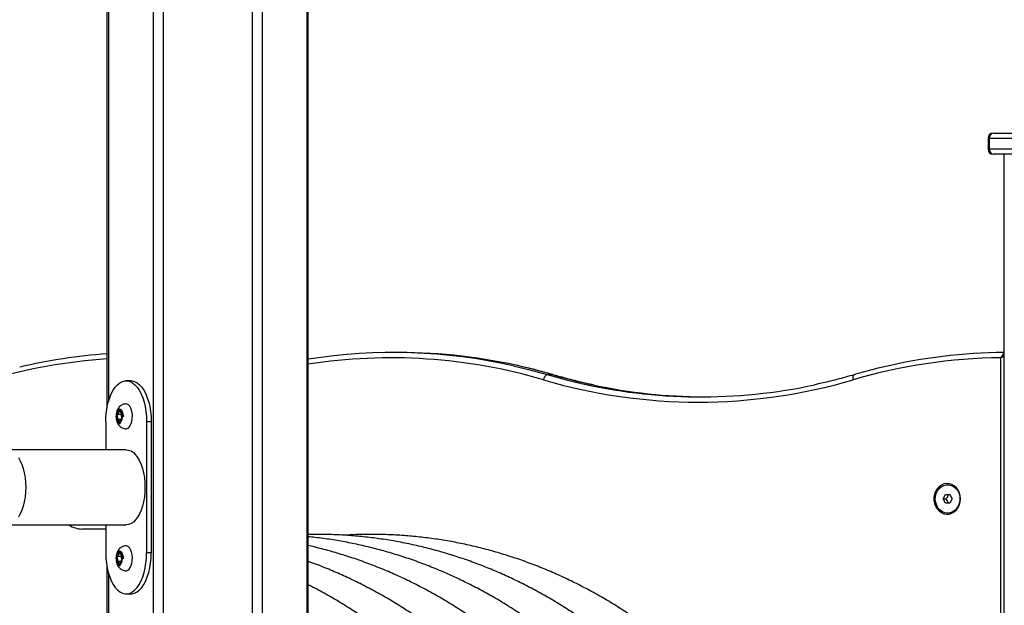
# Model space of a CAD drawing. Units: millimetres. Extents: x 1142.8 to 1159.1, y 969.7 to 986.8.
# Drawn here: x 1146.4 to 1146.9, y 983.2 to 983.5 of the extents above; entities that cross this region are included whole.
import ezdxf

# ---------------------------------------------------------------- set-up
doc = ezdxf.new("R2010")
doc.units = ezdxf.units.MM
doc.header["$LTSCALE"] = 100

# ---------------------------------------------------------------- blocks, each defined once
blk = doc.blocks.new('OPSI B S290A')
at = {"color": 8, "linetype": 'Continuous', "lineweight": 25}
for p, q in [((1146.427651396705, 984.3283918788939), (1146.427651396705, 982.7181914694911)), ((1146.433280561831, 984.3283918788939), (1146.433280561831, 982.715254806516)), ((1146.48351003525, 984.3283918788939), (1146.48351003525, 982.645852623361)), ((1146.489139200374, 984.3283918788939), (1146.489139200374, 982.6399942229009)), ((1146.514253937085, 984.3283918788939), (1146.514253937085, 982.6211885555249)), ((1146.402536659996, 984.2701761239177), (1146.402536659996, 983.3158918788995)), ((1146.898943393257, 983.4640918788946), (1146.898273520275, 983.4640918788946)), ((1146.898273520275, 983.4580918788943), (1146.898943393257, 983.4580918788943)), ((1146.652841406061, 983.3308925737601), (1146.653045327099, 983.3308638733288)), ((1146.402536659996, 983.2188918788888), (1146.402536659996, 982.7203918788937))]:
    blk.add_line(p, q, dxfattribs=at)
at = {"color": 7, "linetype": 'Continuous', "lineweight": 25}
for p, q in [((1146.515124771959, 982.6207396033487), (1146.515124771959, 984.3283918788939)), ((1146.40166582512, 984.2702826102195), (1146.40166582512, 983.3121270838137)), ((1146.898273520275, 983.4640918788946), (1146.898273520275, 983.4580918788943)), ((1146.92925428239, 983.4640918788946), (1146.898943393257, 983.4640918788946)), ((1146.898943393257, 983.4640918788946), (1146.898943393257, 983.4580918788943)), ((1146.901273520276, 983.4670918788943), (1146.901541469468, 983.4670918788943)), ((1146.901541469468, 983.4670918788943), (1146.931852358601, 983.4670918788943)), ((1146.898943393257, 983.4580918788943), (1146.92925428239, 983.4580918788943)), ((1146.901541469468, 983.4550918788946), (1146.901273520276, 983.4550918788946)), ((1146.931852358601, 983.4550918788946), (1146.901541469468, 983.4550918788946)), ((1146.907165825121, 983.4550918788946), (1146.907165825121, 982.0983918788943)), ((1146.566241235192, 983.3433918788942), (1146.563241235192, 983.3433918788942)), ((1146.905553320494, 982.6213918788944), (1146.905553320494, 983.3403834989122)), ((1146.649841406061, 983.3308925737601), (1146.652841406061, 983.3308925737601)), ((1146.415094028349, 983.3273918788946), (1146.412495952138, 983.3273918788946)), ((1146.408495750364, 983.3102535923936), (1146.407351437068, 983.3084941829284)), ((1146.407351437068, 983.3084941829284), (1146.407541127066, 983.3056324694298)), ((1146.409603103119, 983.3084941829284), (1146.407351437068, 983.3084941829284)), ((1146.409829753657, 983.3091512883584), (1146.408495750364, 983.3102535923936)), ((1146.409848318903, 983.308871208149), (1146.409603103119, 983.3084941829284)), ((1146.409603103119, 983.3084941829284), (1146.40977422787, 983.3059125496393)), ((1146.410019443654, 983.3062895748599), (1146.409829753657, 983.3091512883584)), ((1146.400995952137, 983.3043918788944), (1146.400995952137, 983.2885918788943)), ((1146.407541127066, 983.3056324694298), (1146.408875130359, 983.3045301653947)), ((1146.409592064756, 983.3056324694298), (1146.407541127066, 983.3056324694298)), ((1146.408875130359, 983.3045301653947), (1146.410019443654, 983.3062895748599)), ((1146.423995952138, 983.3043918788944), (1146.423995952138, 983.2303918788939)), ((1146.426594028349, 983.3043918788944), (1146.423995952138, 983.3043918788944)), ((1146.426594028349, 983.3043918788944), (1146.426594028349, 983.2303918788939)), ((1146.412495952138, 983.2885918788943), (1146.345270200554, 983.2885918788943)), ((1146.875567431362, 983.2688918788945), (1146.875470984753, 983.2688918788945)), ((1146.872970985918, 983.2608918788937), (1146.874220985335, 983.2633918777283)), ((1146.874220985335, 983.2633918777283), (1146.87672098417, 983.2633918777283)), ((1146.87672098417, 983.2633918777283), (1146.877970983587, 983.2608918788937)), ((1146.874220985335, 983.2583918800601), (1146.872970985918, 983.2608918788937)), ((1146.872970985918, 983.2608918788937), (1146.874720985918, 983.2608918788937)), ((1146.87672098417, 983.2583918800601), (1146.874220985335, 983.2583918800601)), ((1146.877970983587, 983.2608918788937), (1146.87672098417, 983.2583918800601)), ((1146.875470984753, 983.2528918788939), (1146.875567431362, 983.2528918788939)), ((1146.345270200554, 983.246191878894), (1146.412495952138, 983.246191878894)), ((1146.400995952137, 983.2438918788939), (1146.387742431361, 983.2438918788939)), ((1146.400995952137, 983.246191878894), (1146.400995952137, 983.2303918788939)), ((1146.408495750364, 983.2302535923936), (1146.407351437068, 983.2284941829284)), ((1146.409829753657, 983.2291512883585), (1146.408495750364, 983.2302535923936)), ((1146.426594028349, 983.2303918788939), (1146.423995952138, 983.2303918788939)), ((1146.407351437068, 983.2284941829284), (1146.407541127066, 983.2256324694299)), ((1146.409603103119, 983.2284941829284), (1146.407351437068, 983.2284941829284)), ((1146.407541127066, 983.2256324694299), (1146.408875130359, 983.2245301653948)), ((1146.409592064756, 983.2256324694299), (1146.407541127066, 983.2256324694299)), ((1146.408875130359, 983.2245301653948), (1146.410019443654, 983.226289574859)), ((1146.409848318903, 983.228871208149), (1146.409603103119, 983.2284941829284)), ((1146.409603103119, 983.2284941829284), (1146.40977422787, 983.2259125496394)), ((1146.410019443654, 983.226289574859), (1146.409829753657, 983.2291512883585)), ((1146.40166582512, 983.2226566739746), (1146.40166582512, 982.7203465647126)), ((1146.412495952138, 983.2073918788938), (1146.415094028349, 983.2073918788938))]:
    blk.add_line(p, q, dxfattribs=at)
at = {"color": 8, "linetype": 'Continuous', "lineweight": 25, "flags": 128}
for points in [[(1146.630662173642, 983.3358626900445), (1146.639200361094, 983.3338105198982), (1146.649841406061, 983.3308925737601)], [(1146.652841406061, 983.3308925737601), (1146.642200361093, 983.3338105198982), (1146.636554070716, 983.3351961499602)], [(1146.649841406061, 983.3308925737601), (1146.660482749414, 983.3279745514365), (1146.666631825849, 983.3264709516088)], [(1146.822842295651, 983.3308651841389), (1146.822766139992, 983.3308380931176), (1146.822521144055, 983.3306726290039), (1146.822320914058, 983.3304039298646), (1146.822173144732, 983.3300423216551), (1146.822083514768, 983.329601700777), (1146.822055468596, 983.3290990000442), (1146.822090084013, 983.3285535379628), (1146.822186030768, 983.3279862763347)], [(1146.351723071703, 983.2842109697085), (1146.352765532434, 983.2823825426549), (1146.353679745962, 983.2802976211888), (1146.354450069835, 983.2779918788938), (1146.355063323599, 983.2755047676601), (1146.355509014313, 983.2728788426502), (1146.355779516085, 983.2701590341694), (1146.355870200554, 983.2673918788942), (1146.355779516085, 983.2646247236189), (1146.355509014313, 983.2619049151381), (1146.355063323599, 983.2592789901282), (1146.354450069835, 983.2567918788945), (1146.353679745962, 983.2544861365996), (1146.352765532434, 983.2524012151334), (1146.351723071703, 983.2505727880798)]]:
    blk.add_lwpolyline(points, dxfattribs=at)
at = {"color": 7, "linetype": 'Continuous', "lineweight": 25, "flags": 128}
for points in [[(1146.400995952137, 983.3043918788944), (1146.401086633074, 983.3072745432664), (1146.401357245784, 983.3101117462993), (1146.401803522551, 983.3128587436058), (1146.402418425318, 983.3154722133986), (1146.403192256703, 983.317910939697), (1146.404112812923, 983.3201364623301), (1146.405165576256, 983.3221136834782), (1146.406333943996, 983.3238114211808), (1146.407599490285, 983.325202901101), (1146.408942256703, 983.3262661787685), (1146.41034106702, 983.3269844856613), (1146.411773861164, 983.3273464936483), (1146.413218043113, 983.3273464936483), (1146.414650837256, 983.3269844856613), (1146.416049647572, 983.3262661787685), (1146.41739241399, 983.325202901101), (1146.418657960281, 983.3238114211808), (1146.41982632802, 983.3221136834782), (1146.420879091353, 983.3201364623301), (1146.421799647573, 983.317910939697), (1146.422573478958, 983.3154722133986), (1146.423188381727, 983.3128587436058), (1146.423634658491, 983.3101117462993), (1146.423905271204, 983.3072745432664), (1146.423995952138, 983.3043918788944)], [(1146.415094028349, 983.3273918788946), (1146.415816119325, 983.3273464936483), (1146.417248913467, 983.3269844856613), (1146.418647723785, 983.3262661787685), (1146.419990490202, 983.325202901101), (1146.421256036492, 983.3238114211808), (1146.422424404231, 983.3221136834782), (1146.423477167566, 983.3201364623301), (1146.424397723784, 983.317910939697), (1146.425171555169, 983.3154722133986), (1146.425786457938, 983.3128587436058), (1146.426232734702, 983.3101117462993), (1146.426503347415, 983.3072745432664), (1146.426594028349, 983.3043918788944)], [(1146.412497407351, 983.3003918794993), (1146.412695352996, 983.3004032483277), (1146.4134679119, 983.3006672096171), (1146.414191732683, 983.3012683739043), (1146.414830519951, 983.3021765963013), (1146.415352242237, 983.3033463347438), (1146.415730738212, 983.304718933663), (1146.415947028507, 983.3062255652176), (1146.415990267422, 983.3077906806102), (1146.415858286777, 983.3093357984189), (1146.415557704633, 983.3107834399862), (1146.415103593434, 983.3120610145179), (1146.414518724214, 983.3131044590928), (1146.413832424754, 983.3138614510435), (1146.413079108976, 983.3142940316311), (1146.412495376191, 983.3143918787991)], [(1146.407903355306, 983.3042608452206), (1146.408436240274, 983.3039275467418), (1146.408994491845, 983.3039468899651), (1146.409521284411, 983.3043169059029), (1146.409962994643, 983.304999929851), (1146.41027465992, 983.3059264353542), (1146.410424555175, 983.3070021114572), (1146.410397422253, 983.3081174628132), (1146.410196023069, 983.309158955446), (1146.409840858474, 983.3100205736155), (1146.409368081424, 983.3106146113869), (1146.408825816896, 983.3108806003956), (1146.408269263142, 983.3107914650591), (1146.407755072949, 983.3103562786509)], [(1146.412495952138, 983.2885918788943), (1146.413879529775, 983.2884105099556), (1146.415239434016, 983.2878695064119), (1146.41655239652, 983.2869781249838), (1146.417795952138, 983.2857516174545), (1146.418948823286, 983.2842109697085), (1146.419991284019, 983.2823825426549), (1146.420905497545, 983.2802976211888), (1146.421675821419, 983.2779918788938), (1146.422289075183, 983.2755047676601), (1146.422734765896, 983.2728788426502), (1146.423005267668, 983.2701590341694), (1146.423095952137, 983.2673918788942), (1146.423005267668, 983.2646247236189), (1146.422734765896, 983.2619049151381), (1146.422289075183, 983.2592789901282), (1146.421675821419, 983.2567918788945), (1146.420905497545, 983.2544861365996), (1146.419991284019, 983.2524012151334), (1146.418948823286, 983.2505727880798), (1146.417795952138, 983.2490321403338), (1146.41655239652, 983.2478056328046), (1146.415239434016, 983.2469142513764), (1146.413879529775, 983.2463732478327), (1146.412495952138, 983.246191878894)], [(1146.882733551105, 983.2608918788937), (1146.882580207444, 983.2626331110932), (1146.882126454368, 983.2643030570407), (1146.881390868581, 983.2658333489544), (1146.880403565052, 983.2671613365037), (1146.879204964103, 983.2682326517215), (1146.877844136598, 983.269003434837), (1146.876376794975, 983.2694421298993), (1146.874863012374, 983.2695307766808), (1146.873364763229, 983.269265745972), (1146.871943386039, 983.2686578881612), (1146.870657072152, 983.2677320890189), (1146.869558483409, 983.2665262508699), (1146.868692596163, 983.2650897408703), (1146.868094859941, 983.2634813699078), (1146.867789746131, 983.2617669848796), (1146.867789746131, 983.2600167729088), (1146.868094859941, 983.2583023878806), (1146.868692596163, 983.2566940169181), (1146.869558483409, 983.2552575069185), (1146.870657072152, 983.2540516687695), (1146.871943386039, 983.2531258696272), (1146.873364763229, 983.2525180118164), (1146.874863012374, 983.2522529811067), (1146.876376794975, 983.2523416278891), (1146.877844136598, 983.2527803229514), (1146.879204964103, 983.2535511060669), (1146.880403565052, 983.2546224212847), (1146.881390868581, 983.255950408834), (1146.882126454368, 983.2574807007477), (1146.882580207444, 983.2591506466952), (1146.882733551105, 983.2608918788937)], [(1146.875470984753, 983.2528918788939), (1146.873981625855, 983.2530789144485), (1146.872561907723, 983.2536312755365), (1146.8712782148, 983.2545231343684), (1146.87019057114, 983.2557127886157), (1146.869349833752, 983.2571446113689), (1146.868795314582, 983.2587516521862), (1146.868552942329, 983.2604587676251), (1146.868634050052, 983.2621861348662), (1146.869034845242, 983.263852984137), (1146.869736587161, 983.2653813754168), (1146.87070646314, 983.2666998428294), (1146.871899122854, 983.2677467363037), (1146.87325879886, 983.2684731042636), (1146.874721914221, 983.268844982551), (1146.876220055285, 983.268844982551), (1146.877683170645, 983.2684731042636), (1146.879042846651, 983.2677467363037), (1146.880235506365, 983.2666998428294), (1146.881205382344, 983.2653813754168), (1146.881907124263, 983.263852984137), (1146.882307919454, 983.2621861348662), (1146.882389027176, 983.2604587676251), (1146.882146654923, 983.2587516521862), (1146.881592135753, 983.2571446113689), (1146.880751398365, 983.2557127886157), (1146.879663754706, 983.2545231343684), (1146.878380061782, 983.2536312755365), (1146.87696034365, 983.2530789144485), (1146.875470984753, 983.2528918788939)], [(1146.875567431362, 983.2688918788945), (1146.876316501895, 983.268844982551), (1146.877779617254, 983.2684731042636), (1146.87913929326, 983.2677467363037), (1146.880331952974, 983.2666998428294), (1146.881301828953, 983.2653813754168), (1146.882003570872, 983.263852984137), (1146.882404366062, 983.2621861348662), (1146.882485473785, 983.2604587676251), (1146.882243101532, 983.2587516521862), (1146.881688582362, 983.2571446113689), (1146.880847844974, 983.2557127886157), (1146.879760201315, 983.2545231343684), (1146.878476508391, 983.2536312755365), (1146.877056790261, 983.2530789144485), (1146.875567431362, 983.2528918788939), (1146.875567431362, 983.2528918788939)], [(1146.400995952137, 983.2303918788939), (1146.401086633074, 983.2275092145219), (1146.401357245784, 983.224672011489), (1146.401803522551, 983.2219250141825), (1146.402418425318, 983.2193115443897), (1146.403192256703, 983.2168728180914), (1146.404112812923, 983.2146472954573), (1146.405165576256, 983.2126700743102), (1146.406333943996, 983.2109723366075), (1146.407599490285, 983.2095808566874), (1146.408942256703, 983.2085175790189), (1146.41034106702, 983.207799272127), (1146.411773861164, 983.20743726414), (1146.413218043113, 983.20743726414), (1146.414650837256, 983.207799272127), (1146.416049647572, 983.2085175790189), (1146.41739241399, 983.2095808566874), (1146.418657960281, 983.2109723366075), (1146.41982632802, 983.2126700743102), (1146.420879091353, 983.2146472954573), (1146.421799647573, 983.2168728180914), (1146.422573478958, 983.2193115443897), (1146.423188381727, 983.2219250141825), (1146.423634658491, 983.224672011489), (1146.423905271204, 983.2275092145219), (1146.423995952138, 983.2303918788939)], [(1146.407903355306, 983.2242608452207), (1146.408436240274, 983.2239275467418), (1146.408994491845, 983.2239468899652), (1146.409521284411, 983.2243169059029), (1146.409962994643, 983.224999929851), (1146.41027465992, 983.2259264353543), (1146.410424555175, 983.2270021114573), (1146.410397422253, 983.2281174628133), (1146.410196023069, 983.2291589554452), (1146.409840858474, 983.2300205736155), (1146.409368081424, 983.230614611387), (1146.408825816896, 983.2308806003957), (1146.408269263142, 983.2307914650582), (1146.407755072949, 983.2303562786501)], [(1146.412497407351, 983.2203918794994), (1146.412695352996, 983.2204032483278), (1146.4134679119, 983.2206672096172), (1146.414191732683, 983.2212683739044), (1146.414830519951, 983.2221765963013), (1146.415352242237, 983.2233463347438), (1146.415730738212, 983.2247189336631), (1146.415947028507, 983.2262255652176), (1146.415990267422, 983.2277906806103), (1146.415858286777, 983.229335798419), (1146.415557704633, 983.2307834399862), (1146.415103593434, 983.232061014518), (1146.414518724214, 983.2331044590928), (1146.413832424754, 983.2338614510436), (1146.413079108976, 983.2342940316312), (1146.412495376191, 983.2343918787992)], [(1146.415094028349, 983.2073918788938), (1146.415816119325, 983.20743726414), (1146.417248913467, 983.207799272127), (1146.418647723785, 983.2085175790189), (1146.419990490202, 983.2095808566874), (1146.421256036492, 983.2109723366075), (1146.422424404231, 983.2126700743102), (1146.423477167566, 983.2146472954573), (1146.424397723784, 983.2168728180914), (1146.425171555169, 983.2193115443897), (1146.425786457938, 983.2219250141825), (1146.426232734702, 983.224672011489), (1146.426503347415, 983.2275092145219), (1146.426594028349, 983.2303918788939)]]:
    blk.add_lwpolyline(points, dxfattribs=at)
at = {"color": 7, "linetype": 'Continuous', "lineweight": 25}
for centre, radius, start, end in [((1146.901273520276, 983.4640918788946), 0.003, 90, 180), ((1146.901757975818, 983.4642793788944), 0.002820821024095241, 94.40194969219215, 183.8112610355995), ((1146.901273520276, 983.4580918788943), 0.003, 180, 270), ((1146.901757975818, 983.4579043788945), 0.002820821024099287, 176.1887389644006, 265.5980503078079), ((1146.423395790982, 983.0359801476443), 0.3074251961950664, 94.05326053955969, 103.3227873605017), ((1146.563255842191, 983.0377407299629), 0.3056473729691097, 77.25946740756726, 99.06022411003035), ((1146.566153243268, 983.036925012062), 0.306466879464157, 76.71955536998614, 89.9835494324621), ((1146.909751983721, 983.0368428574484), 0.3065525714103415, 90.48336814086856, 103.3337891003775), ((1146.908348658537, 983.0350781940479), 0.3053181014825429, 90.52457848836677, 106.3919153154327), ((1146.651053184212, 983.3277599535768), 0.003358826506199329, 111.1477536114351, 176.1603330890867), ((1146.734941587178, 983.6242018333687), 0.3087964526452503, 253.5896230784935, 286.4112963967439), ((1146.736434818187, 983.6242236488843), 0.3058253201980717, 256.8062511867886, 282.1167705526352), ((1146.73952141585, 983.6246602473402), 0.3062673611101661, 257.9839306653154, 269.7044460567766), ((1146.387822754978, 983.2571876284564), 0.01329599218970887, 235.7915117789705, 269.6538632383163)]:
    blk.add_arc(centre, radius, start, end, dxfattribs=at)
at = {"color": 8, "linetype": 'Continuous', "lineweight": 25}
for centre, radius, start, end in [((1146.422047142421, 983.0341007960988), 0.3063117971934436, 93.81515457542451, 106.3759390719827), ((1146.561772662526, 983.0364259726521), 0.3039579373271343, 73.57852050529888, 98.82797018252064), ((1146.740511899081, 983.6297193987939), 0.3114218789776131, 253.6492466682732, 257.9994703211148)]:
    blk.add_arc(centre, radius, start, end, dxfattribs=at)
for points, knots in [([(1146.907165825121, 983.3427418468254), (1146.907048842231, 983.3426373902566), (1146.90664364314, 983.3422755791707), (1146.906169119808, 983.3415794435004), (1146.90582436377, 983.3409597771415), (1146.905690990203, 983.3406889146581), (1146.905625694115, 983.340547865103), (1146.905591916571, 983.3404722758751), (1146.905574044316, 983.3404315001562), (1146.905564126733, 983.3404086288174), (1146.905558023198, 983.3403944689271), (1146.905554739915, 983.3403868100004), (1146.905553320494, 983.3403834989122)], [0, 0, 0, 0, 0.185030314391207, 0.6408981244121806, 0.8123561486680781, 0.8994266630976386, 0.9457388598690205, 0.970671031214313, 0.9841389247985318, 0.9914210823302853, 0.9962911836301922, 1, 1, 1, 1]), ([(1146.907165825121, 983.3411705768476), (1146.906922954186, 983.3410700532113), (1146.906521073428, 983.3409037158299), (1146.906074240105, 983.3406719023351), (1146.905823331248, 983.3405366124271), (1146.905696896256, 983.3404658531008), (1146.90563036791, 983.3404279781234), (1146.905594833011, 983.3404075468543), (1146.905575014895, 983.340396091281), (1146.905562779084, 983.3403889975007), (1146.90555617897, 983.3403851606381), (1146.905553320494, 983.3403834989122)], [0, 0, 0, 0, 0.4218612438267472, 0.6980576582581264, 0.8382110872342683, 0.9127257536666896, 0.9528310632105529, 0.9744923080475856, 0.9862037920500085, 0.9940249339586936, 1, 1, 1, 1])]:
    blk.add_open_spline(points, degree=3, knots=knots, dxfattribs=at)
at = {"color": 7, "linetype": 'Continuous', "lineweight": 25}
for points, knots in [([(1146.653046093574, 983.3308636490328), (1146.651366037486, 983.3313450534597), (1146.646508417067, 983.3327369593571), (1146.64106689549, 983.334186749049), (1146.637285095565, 983.3350282550327), (1146.636718495609, 983.3351543318377)], [0, 0, 0, 0, 0.3101114520600176, 0.8966389475145078, 1, 1, 1, 1]), ([(1146.675915866226, 983.3251009206242), (1146.67560961024, 983.3251614801939), (1146.672084072854, 983.3258586258416), (1146.665385408365, 983.3274877103522), (1146.658077581054, 983.3294026846497), (1146.653977938358, 983.3305930745664), (1146.653046093574, 983.3308636490328)], [0, 0, 0, 0, 0.03981660492958237, 0.4583581576384096, 0.8768853376208716, 1, 1, 1, 1]), ([(1146.82284178902, 983.3308650357676), (1146.821181607298, 983.3303878324496), (1146.816352164358, 983.3289996553804), (1146.808902529321, 983.3270617106), (1146.803082342389, 983.3257896541099), (1146.800471040189, 983.3252189295008)], [0, 0, 0, 0, 0.2240914602678937, 0.6518785907518543, 1, 1, 1, 1]), ([(1146.838891145142, 983.3350767980182), (1146.837749800203, 983.3348167438371), (1146.833396232301, 983.3338247882093), (1146.828053663367, 983.3323722536015), (1146.823859886066, 983.3311594584502), (1146.82284178902, 983.3308650357676)], [0, 0, 0, 0, 0.2120126924052086, 0.8087052569610433, 1, 1, 1, 1]), ([(1146.41249519773, 983.3143719626969), (1146.412427524148, 983.3143782672023), (1146.411941748564, 983.3144235223053), (1146.411060189681, 983.3142218933053), (1146.409954991092, 983.3137763122195), (1146.40901385114, 983.3131062669754), (1146.408231803098, 983.3122761570876), (1146.407598843452, 983.3112845748246), (1146.407115443182, 983.3101215610841), (1146.406805001012, 983.308790548147), (1146.406699696177, 983.3073339562789), (1146.406827012421, 983.3058181409879), (1146.407197087081, 983.3043895988176), (1146.407788849479, 983.3031494784655), (1146.408451775793, 983.3022385553795), (1146.408950664518, 983.3017897780855), (1146.409145198764, 983.3016147840463)], [0, 0, 0, 0, 0.01228521053854266, 0.08818589391040335, 0.159492058283449, 0.2282746344755333, 0.2967905121117257, 0.367616579445696, 0.4436474503194239, 0.52640521338829, 0.6125769641869112, 0.7009245953348385, 0.7945721627891377, 0.8773902275346365, 0.9521901407111558, 1, 1, 1, 1]), ([(1146.410808818096, 983.3071625739949), (1146.410799634121, 983.3076141621686), (1146.410781266168, 983.3085173385161), (1146.410471387371, 983.3097521431255), (1146.409990599768, 983.3107189897437), (1146.409372615346, 983.3113112271421), (1146.408692598254, 983.3114614547021), (1146.408025744055, 983.3111529033913), (1146.407447629232, 983.3104203184284), (1146.407023328129, 983.3093462916313), (1146.406800698611, 983.3080519592922), (1146.406804859647, 983.3066830574735), (1146.407035244254, 983.3053946319096), (1146.407466250583, 983.3043292831508), (1146.408047894714, 983.3036170473788), (1146.408693874104, 983.30331336365), (1146.409113001759, 983.3034524030172), (1146.409309694591, 983.3035176529402)], [0, 0, 0, 0, 0.0671850135362536, 0.1343700270725145, 0.2015550406087746, 0.2687400541450405, 0.3359250676812954, 0.403110081217553, 0.4702950947538055, 0.537480108290075, 0.6046651218263399, 0.6718501353626003, 0.7390351488988618, 0.8062201624350955, 0.8734051759713751, 0.9405901895076311, 1, 1, 1, 1]), ([(1146.407120171783, 983.3072451345761), (1146.407109413798, 983.3075985648411), (1146.407087902438, 983.3083052738339), (1146.407282936754, 983.3093312589763), (1146.407534819924, 983.3099959528809), (1146.40771658893, 983.3102933202254), (1146.407755072949, 983.3103562786509)], [0, 0, 0, 0, 0.2995253948345392, 0.5989223628435447, 0.9150840971857058, 0.9999999999999999, 0.9999999999999999, 0.9999999999999999, 0.9999999999999999]), ([(1146.407755072949, 983.3103562786509), (1146.407915069283, 983.3105411827246), (1146.408250030894, 983.3109282901341), (1146.40885438266, 983.3110977392516), (1146.409472609639, 983.3108897459506), (1146.410042260697, 983.3102836639164), (1146.410491093198, 983.3093406965518), (1146.410752855305, 983.3082396723148), (1146.410791889242, 983.3074883983609), (1146.410808818096, 983.3071625739949)], [0, 0, 0, 0, 0.1311355063431993, 0.274539792900393, 0.4223460003687145, 0.5703171495292544, 0.7257046985220941, 0.8810392771166236, 1, 1, 1, 1]), ([(1146.409016973133, 983.311313828809), (1146.408873314296, 983.3112650111307), (1146.408643852195, 983.3111870360672), (1146.408442660051, 983.3109671531474), (1146.408367427835, 983.3108849318496)], [0, 0, 0, 0, 0.6260678266953992, 0.9999999999999999, 0.9999999999999999, 0.9999999999999999, 0.9999999999999999]), ([(1146.407903355306, 983.3042608452206), (1146.4078174479, 983.3043820747116), (1146.407573186174, 983.3047267682159), (1146.407277104225, 983.3055274453127), (1146.407117353381, 983.30646326233), (1146.407119445164, 983.3070435579102), (1146.407120171783, 983.3072451345761)], [0, 0, 0, 0, 0.1785055907894139, 0.5075474396029708, 0.82893727153698, 1, 1, 1, 1]), ([(1146.407129741037, 983.3071151624481), (1146.407130029058, 983.3068652602333), (1146.407130682161, 983.3062985943525), (1146.40726980846, 983.3054652357314), (1146.407506347126, 983.3046702509891), (1146.407833675998, 983.3040348608092), (1146.408227924738, 983.3035949889208), (1146.408660272024, 983.3033769197809), (1146.409028988106, 983.3033820283963), (1146.409241810237, 983.303484854323), (1146.409309694591, 983.3035176529402)], [0, 0, 0, 0, 0.1071966406337274, 0.243073791607139, 0.3816449068794577, 0.5210178182033631, 0.6573331457304306, 0.7950740988695606, 0.9346343251973608, 1, 1, 1, 1]), ([(1146.409309694591, 983.3035176529402), (1146.409028167904, 983.3035427869772), (1146.408516837546, 983.303588437343), (1146.408093577946, 983.3040523514892), (1146.407903355306, 983.3042608452206)], [0, 0, 0, 0, 0.550576905772982, 1, 1, 1, 1]), ([(1146.409145198764, 983.3016147840463), (1146.409471037967, 983.3013763188073), (1146.410120680157, 983.3009008785302), (1146.411268489132, 983.300516604515), (1146.412085259526, 983.3003436776953), (1146.412492094474, 983.3003937638432), (1146.412499803409, 983.3003947129037)], [0, 0, 0, 0, 0.3324520079157273, 0.662826480403912, 0.9936110487938232, 0.9999999999999999, 0.9999999999999999, 0.9999999999999999, 0.9999999999999999]), ([(1146.874720985918, 983.2608918788937), (1146.875012445651, 983.2613556695669), (1146.875538104661, 983.2621921341561), (1146.875837565272, 983.2630220994661), (1146.875970985335, 983.2633918777283)], [0, 0, 0, 0, 0.554465399445284, 1, 1, 1, 1]), ([(1146.875970985335, 983.2583918800601), (1146.875798654395, 983.2588556707324), (1146.875487848816, 983.2596921353224), (1146.874957344116, 983.2605221006315), (1146.874720985918, 983.2608918788937)], [0, 0, 0, 0, 0.5544653994452994, 1, 1, 1, 1]), ([(1146.808611034154, 982.9108918788943), (1146.808602930631, 982.9127313343915), (1146.808579792578, 982.9179835460118), (1146.808326089311, 982.9266456302475), (1146.807763155102, 982.9368654634281), (1146.806919458719, 982.947060771312), (1146.805800624077, 982.9572216312372), (1146.804406380112, 982.9673383167228), (1146.802738361223, 982.977401119052), (1146.800798017999, 982.9874003796394), (1146.798587176334, 982.9973264918572), (1146.796107886803, 983.0071699111058), (1146.793362464065, 983.0169211627435), (1146.790353475224, 983.0265708506777), (1146.787083741703, 983.0361096658798), (1146.783556337321, 983.0455283950405), (1146.779774587194, 983.0548179293137), (1146.775742066195, 983.0639692731866), (1146.771462597273, 983.0729735534715), (1146.766940249519, 983.0818220284336), (1146.762179335978, 983.0905060970517), (1146.757184411132, 983.0990173084174), (1146.75196026806, 983.1073473712604), (1146.7465119352, 983.1154881635939), (1146.740844672671, 983.1234317424532), (1146.734963968123, 983.1311703537122), (1146.728875532066, 983.1386964419144), (1146.722585292622, 983.146002660108), (1146.716099389689, 983.1530818795927), (1146.709424168457, 983.1599271995374), (1146.702566172286, 983.1665319563672), (1146.695532134909, 983.1728897328649), (1146.688328971981, 983.1789943668664), (1146.680963771994, 983.1848399594764), (1146.67344378658, 983.1904208826909), (1146.665776420279, 983.1957317863526), (1146.657969219834, 983.2007676043286), (1146.6500298631, 983.2055235598518), (1146.641966147687, 983.2099951699574), (1146.633785979449, 983.2141782489589), (1146.625497360958, 983.2180689109746), (1146.617108380085, 983.2216635714094), (1146.608627198852, 983.2249589477533), (1146.600062042657, 983.2279520585389), (1146.591421189991, 983.2306402250179), (1146.582712962923, 983.233021058988), (1146.573945717668, 983.2350924990787), (1146.565127838303, 983.2368526636974), (1146.556267722313, 983.2383003859077), (1146.547373800522, 983.2394332034091), (1146.538454432419, 983.2402548416876), (1146.529518270079, 983.2407472810473), (1146.521738095364, 983.2409453052187), (1146.516940789539, 983.240848743987), (1146.515124771959, 983.2408121907847)], [0, 0, 0, 0, 0.01058798582826444, 0.03023195846479819, 0.04987671917761918, 0.0695215946734909, 0.08916646442878735, 0.1088112013141154, 0.1284556693237185, 0.1480997214015943, 0.1677431973330215, 0.1873859217218007, 0.207027702076378, 0.2266683270312866, 0.2463075647339491, 0.2659451614306364, 0.2855808402891976, 0.305214300500065, 0.3248452167003691, 0.3444732387691627, 0.3640979920439336, 0.383719078009815, 0.4033360755127745, 0.4229485425462231, 0.4425560186566598, 0.4621580280077579, 0.4817540831335463, 0.5013436893997392, 0.5209263501776484, 0.5405015727177824, 0.5600688746898776, 0.579627791333597, 0.599177883139628, 0.6187187439552362, 0.6382500093826997, 0.6577713653140994, 0.6772825564233736, 0.6967833944173906, 0.7162737658333291, 0.7357536391614335, 0.7552230710706858, 0.7746822115215206, 0.7941313075643114, 0.8135707056452556, 0.8330008522721637, 0.8524222929306181, 0.8718356691847794, 0.8912417139453946, 0.91064124493868, 0.9300351564612811, 0.9494244095569893, 0.9688100207982668, 0.9881930498977803, 1, 1, 1, 1]), ([(1146.778111034153, 982.9108918788943), (1146.77810293063, 982.9127313343915), (1146.778079792577, 982.9179835460118), (1146.77782608931, 982.9266456302475), (1146.777263155103, 982.9368654634281), (1146.776419458718, 982.947060771312), (1146.775300624076, 982.9572216312372), (1146.773906380111, 982.9673383167228), (1146.772238361222, 982.977401119052), (1146.770298017998, 982.9874003796394), (1146.768087176335, 982.9973264918572), (1146.765607886802, 983.0071699111058), (1146.762862464066, 983.0169211627435), (1146.759853475225, 983.0265708506777), (1146.756583741704, 983.0361096658798), (1146.753056337322, 983.0455283950405), (1146.749274587195, 983.0548179293137), (1146.745242066196, 983.0639692731866), (1146.740962597272, 983.0729735534715), (1146.736440249519, 983.0818220284336), (1146.731679335977, 983.0905060970517), (1146.726684411131, 983.0990173084174), (1146.72146026806, 983.1073473712604), (1146.716011935199, 983.1154881635939), (1146.710344672671, 983.1234317424532), (1146.704463968123, 983.1311703537122), (1146.698375532067, 983.1386964419144), (1146.692085292623, 983.146002660108), (1146.68559938969, 983.1530818795927), (1146.678924168456, 983.1599271995374), (1146.672066172287, 983.1665319563672), (1146.665032134908, 983.1728897328649), (1146.657828971982, 983.1789943668664), (1146.650463771994, 983.1848399594764), (1146.642943786579, 983.1904208826909), (1146.63527642028, 983.1957317863535), (1146.627469219835, 983.2007676043258), (1146.619529863101, 983.2055235598609), (1146.611466147684, 983.2099951699238), (1146.603285979458, 983.2141782490844), (1146.594997360922, 983.218068910508), (1146.586608380218, 983.2216635731484), (1146.578127198361, 983.2249589412695), (1146.569562044489, 983.2279520827178), (1146.560921183158, 983.2306401348415), (1146.552212988403, 983.2330213953082), (1146.543445622636, 983.2350912446764), (1146.534628192776, 983.2368573426302), (1146.525766400044, 983.238282932316), (1146.519261394498, 983.2391724870859), (1146.515706133099, 983.2394896552669), (1146.515124771959, 983.2395415190358)], [0, 0, 0, 0, 0.01133828032603703, 0.03237428019255121, 0.05341112398065804, 0.07444809068566585, 0.09548505124330584, 0.1165218695154363, 0.1375583998585549, 0.1585944847958484, 0.1796299527593293, 0.2006646159237372, 0.2216982681570243, 0.2427306831157643, 0.2637616125176563, 0.2847907846272609, 0.3058179029953401, 0.326842645496096, 0.3478646637105315, 0.3688835827071545, 0.3898990012737959, 0.4109104926557101, 0.4319176058547095, 0.4529198675423673, 0.4739167846361509, 0.4949078475806257, 0.5158925343666204, 0.5368703153086603, 0.5578406585855583, 0.5788030365302012, 0.599756932633042, 0.6207018491995248, 0.6416373155754646, 0.6625628968270014, 0.6834782027341613, 0.7043828969304544, 0.7252767059966949, 0.7461594282967714, 0.7670309423275714, 0.7878912143464588, 0.8087403050381453, 0.8295783749896882, 0.8504056887581426, 0.8712226173398507, 0.8920296388834394, 0.9128273375291291, 0.9336164003041195, 0.954397612055281, 0.9751718484552204, 0.995940067172952, 1, 1, 1, 1]), ([(1146.839111034154, 982.9108918788943), (1146.839102930631, 982.9127313343915), (1146.839079792579, 982.9179835460118), (1146.83882608931, 982.9266456302475), (1146.838263155103, 982.9368654634281), (1146.83741945872, 982.947060771312), (1146.836300624078, 982.9572216312372), (1146.834906380111, 982.9673383167228), (1146.833238361221, 982.977401119052), (1146.831298017998, 982.9874003796394), (1146.829087176335, 982.9973264918572), (1146.826607886804, 983.0071699111058), (1146.823862464065, 983.0169211627435), (1146.820853475225, 983.0265708506777), (1146.817583741704, 983.0361096658798), (1146.814056337322, 983.0455283950405), (1146.810274587195, 983.0548179293137), (1146.806242066195, 983.0639692731866), (1146.801962597272, 983.0729735534715), (1146.79744024952, 983.0818220284336), (1146.792679335977, 983.0905060970517), (1146.787684411131, 983.0990173084174), (1146.782460268059, 983.1073473712604), (1146.777011935199, 983.1154881635939), (1146.77134467267, 983.1234317424532), (1146.765463968124, 983.1311703537122), (1146.759375532067, 983.1386964419144), (1146.753085292623, 983.146002660108), (1146.746599389689, 983.1530818795927), (1146.739924168458, 983.1599271995374), (1146.733066172286, 983.1665319563672), (1146.726032134908, 983.1728897328649), (1146.718828971982, 983.1789943668664), (1146.711463771993, 983.1848399594764), (1146.703943786581, 983.1904208826909), (1146.69627642028, 983.1957317863526), (1146.688469219835, 983.2007676043286), (1146.680529863101, 983.2055235598518), (1146.672466147687, 983.2099951699574), (1146.664285979448, 983.2141782489607), (1146.655997360956, 983.2180689109691), (1146.647608380086, 983.2216635714285), (1146.639127198854, 983.2249589476814), (1146.630562042652, 983.2279520588072), (1146.621921190008, 983.2306402240156), (1146.613212962855, 983.2330210627242), (1146.604445717921, 983.2350924851435), (1146.595627837354, 983.2368527156759), (1146.586767725856, 983.2383001920143), (1146.577873787304, 983.2394339267312), (1146.568954481729, 983.2402521431195), (1146.560018086104, 983.2407573496566), (1146.551073563511, 983.2409373928049), (1146.542688741085, 983.2408424980949), (1146.537293865087, 983.2405378125941), (1146.534876778216, 983.2404013031864)], [0, 0, 0, 0, 0.0103468354446066, 0.0295433998946637, 0.0487407344719002, 0.06793818121790587, 0.08713562235408275, 0.1063329336465177, 0.1255299821871012, 0.1447266242691566, 0.1639227033269887, 0.1831180479591956, 0.202312470058386, 0.2215057630731145, 0.2406977004314466, 0.2598880341591035, 0.2790764937290371, 0.2982627851828693, 0.317446590568139, 0.3366275677382022, 0.3558053505638081, 0.3749795496066077, 0.394149753304702, 0.413315529718583, 0.4324764288819734, 0.4516319857961104, 0.4707817240974914, 0.4899251604175341, 0.5090618094387017, 0.5281911896342878, 0.547312829659503, 0.5664262753393335, 0.5855310971746603, 0.6046268982632239, 0.6237133225067706, 0.6427900629514507, 0.6618568700864808, 0.6809135599072564, 0.6999600215351759, 0.7189962241781412, 0.7380222232144469, 0.7570381651890584, 0.7760442915255665, 0.7950409407795517, 0.8140285492892394, 0.83300765011631, 0.851978870212752, 0.8709429257966496, 0.8899006159698155, 0.9088528146605223, 0.927800461023964, 0.9467445484793116, 0.9656861126033699, 0.984626218135707, 1, 1, 1, 1]), ([(1146.41249519773, 983.234371962697), (1146.412427524148, 983.2343782672024), (1146.411941748564, 983.2344235223054), (1146.411060189681, 983.2342218933054), (1146.409954991092, 983.2337763122196), (1146.40901385114, 983.2331062669755), (1146.408231803098, 983.2322761570877), (1146.407598843452, 983.2312845748247), (1146.407115443182, 983.2301215610842), (1146.406805001012, 983.2287905481471), (1146.406699696177, 983.2273339562789), (1146.406827012421, 983.2258181409879), (1146.407197087081, 983.2243895988177), (1146.407788849479, 983.2231494784655), (1146.408451775793, 983.2222385553796), (1146.408950664518, 983.2217897780856), (1146.409145198764, 983.2216147840463)], [0, 0, 0, 0, 0.01228521053854266, 0.08818589391040335, 0.159492058283449, 0.2282746344755333, 0.2967905121117257, 0.367616579445696, 0.4436474503194239, 0.52640521338829, 0.6125769641869112, 0.7009245953348385, 0.7945721627891377, 0.8773902275346365, 0.9521901407111558, 1, 1, 1, 1]), ([(1146.410808818096, 983.227162573995), (1146.410799634121, 983.2276141621687), (1146.410781266168, 983.2285173385162), (1146.410471387371, 983.2297521431256), (1146.409990599768, 983.2307189897438), (1146.409372615346, 983.2313112271422), (1146.408692598254, 983.2314614547022), (1146.408025744055, 983.2311529033914), (1146.407447629232, 983.2304203184285), (1146.407023328129, 983.2293462916314), (1146.406800698611, 983.2280519592914), (1146.406804859647, 983.2266830574736), (1146.407035244254, 983.2253946319097), (1146.407466250583, 983.2243292831508), (1146.408047894714, 983.2236170473789), (1146.408693874104, 983.22331336365), (1146.409113001759, 983.2234524030173), (1146.409309694591, 983.2235176529402)], [0, 0, 0, 0, 0.0671850135362536, 0.1343700270725145, 0.2015550406087746, 0.2687400541450405, 0.3359250676812954, 0.403110081217553, 0.4702950947538055, 0.537480108290075, 0.6046651218263399, 0.6718501353626003, 0.7390351488988618, 0.8062201624350955, 0.8734051759713751, 0.9405901895076311, 1, 1, 1, 1]), ([(1146.407120171783, 983.2272451345752), (1146.407109413798, 983.2275985648412), (1146.407087902438, 983.2283052738339), (1146.407282936754, 983.2293312589763), (1146.407534819924, 983.2299959528809), (1146.40771658893, 983.2302933202254), (1146.407755072949, 983.2303562786501)], [0, 0, 0, 0, 0.2995253948345392, 0.5989223628435447, 0.9150840971857058, 0.9999999999999999, 0.9999999999999999, 0.9999999999999999, 0.9999999999999999]), ([(1146.407755072949, 983.2303562786501), (1146.407915069283, 983.2305411827247), (1146.408250030894, 983.2309282901342), (1146.40885438266, 983.2310977392517), (1146.409472609639, 983.2308897459507), (1146.410042260697, 983.2302836639165), (1146.410491093198, 983.2293406965518), (1146.410752855305, 983.2282396723149), (1146.410791889242, 983.227488398361), (1146.410808818096, 983.227162573995)], [0, 0, 0, 0, 0.1311355063431993, 0.274539792900393, 0.4223460003687145, 0.5703171495292544, 0.7257046985220941, 0.8810392771166236, 1, 1, 1, 1]), ([(1146.409016973133, 983.2313138288091), (1146.408873314296, 983.2312650111307), (1146.408643852195, 983.2311870360672), (1146.408442660051, 983.2309671531475), (1146.408367427835, 983.2308849318497)], [0, 0, 0, 0, 0.6260678266953992, 0.9999999999999999, 0.9999999999999999, 0.9999999999999999, 0.9999999999999999]), ([(1146.747611034154, 982.9108918788943), (1146.747602930631, 982.9127313343915), (1146.747579792578, 982.9179835460118), (1146.747326089311, 982.9266456302475), (1146.746763155103, 982.9368654634281), (1146.745919458719, 982.947060771312), (1146.744800624077, 982.9572216312372), (1146.74340638011, 982.9673383167228), (1146.741738361223, 982.977401119052), (1146.739798017998, 982.9874003796394), (1146.737587176334, 982.9973264918572), (1146.735107886803, 983.0071699111058), (1146.732362464065, 983.0169211627435), (1146.729353475224, 983.0265708506777), (1146.726083741703, 983.0361096658798), (1146.722556337321, 983.0455283950405), (1146.718774587194, 983.0548179293137), (1146.714742066195, 983.0639692731866), (1146.710462597272, 983.0729735534715), (1146.70594024952, 983.0818220284336), (1146.701179335978, 983.0905060970517), (1146.69618441113, 983.0990173084174), (1146.690960268059, 983.1073473712604), (1146.6855119352, 983.1154881635939), (1146.67984467267, 983.1234317424532), (1146.673963968124, 983.1311703537122), (1146.667875532066, 983.1386964419144), (1146.661585292622, 983.146002660108), (1146.655099389689, 983.1530818795927), (1146.648424168457, 983.1599271995374), (1146.641566172286, 983.1665319563672), (1146.634532134909, 983.1728897328649), (1146.627328971981, 983.1789943668655), (1146.619963771995, 983.1848399594792), (1146.612443786578, 983.1904208826791), (1146.604776420289, 983.1957317863989), (1146.596969219803, 983.2007676041567), (1146.589029863218, 983.205523560493), (1146.580966147249, 983.2099951675682), (1146.572785981083, 983.2141782578692), (1146.564497354862, 983.218068877748), (1146.556108402812, 983.2216636953135), (1146.5476271141, 983.2249584856909), (1146.539062358728, 983.2279537817094), (1146.530420011228, 983.2306337985665), (1146.522441519572, 983.2328443852375), (1146.517319734958, 983.2340199630971), (1146.515124771959, 983.2345237620848)], [0, 0, 0, 0, 0.01221238781127273, 0.0348701261084828, 0.05752877338813774, 0.0801875530607853, 0.1028463261121431, 0.1255049459087063, 0.1481632555788081, 0.1708210855051998, 0.1934782508931208, 0.2161345494372078, 0.2387897591139761, 0.2614436361303969, 0.284095913063223, 0.3067462972279839, 0.3293944693211389, 0.3520400823830911, 0.3746827611340103, 0.3973221017376314, 0.4199576720509428, 0.4425890124191903, 0.4652156370751675, 0.4878370361999111, 0.5104526786974405, 0.5330620157289199, 0.5556644850416741, 0.5782595161149326, 0.6008465361275611, 0.6234249767327535, 0.6459942816014445, 0.6685539146700726, 0.6911033690000837, 0.7136421761270535, 0.7361699157475924, 0.7586862255635467, 0.7811908110768951, 0.8036834551066965, 0.8261640267827396, 0.8486324897610528, 0.8710889094047415, 0.8935334586810795, 0.9159664225427452, 0.9383882005874801, 0.9607993078260529, 0.9832003734320851, 1, 1, 1, 1]), ([(1146.407903355306, 983.2242608452207), (1146.4078174479, 983.2243820747117), (1146.407573186174, 983.224726768216), (1146.407277104225, 983.2255274453128), (1146.407117353381, 983.2264632623301), (1146.407119445164, 983.2270435579103), (1146.407120171783, 983.2272451345752)], [0, 0, 0, 0, 0.1785055907894139, 0.5075474396029708, 0.82893727153698, 1, 1, 1, 1]), ([(1146.407129741037, 983.2271151624482), (1146.407130029058, 983.2268652602334), (1146.407130682161, 983.2262985943516), (1146.40726980846, 983.2254652357315), (1146.407506347126, 983.2246702509892), (1146.407833675998, 983.2240348608093), (1146.408227924738, 983.2235949889209), (1146.408660272024, 983.223376919781), (1146.409028988106, 983.2233820283964), (1146.409241810237, 983.223484854323), (1146.409309694591, 983.2235176529402)], [0, 0, 0, 0, 0.1071966406337274, 0.243073791607139, 0.3816449068794577, 0.5210178182033631, 0.6573331457304306, 0.7950740988695606, 0.9346343251973608, 1, 1, 1, 1]), ([(1146.717111034153, 982.9108918788943), (1146.71710293063, 982.9127313343915), (1146.717079792577, 982.9179835460118), (1146.71682608931, 982.9266456302475), (1146.716263155104, 982.9368654634281), (1146.715419458718, 982.947060771312), (1146.714300624077, 982.9572216312372), (1146.712906380111, 982.9673383167228), (1146.711238361222, 982.977401119052), (1146.709298017999, 982.9874003796394), (1146.707087176335, 982.9973264918572), (1146.704607886802, 983.0071699111058), (1146.701862464066, 983.0169211627435), (1146.698853475225, 983.0265708506777), (1146.695583741704, 983.0361096658798), (1146.692056337321, 983.0455283950405), (1146.688274587194, 983.0548179293137), (1146.684242066194, 983.0639692731866), (1146.679962597273, 983.0729735534715), (1146.675440249519, 983.0818220284336), (1146.670679335977, 983.0905060970517), (1146.665684411131, 983.0990173084174), (1146.66046026806, 983.1073473712604), (1146.6550119352, 983.1154881635939), (1146.649344672671, 983.1234317424532), (1146.643463968123, 983.1311703537122), (1146.637375532066, 983.1386964419144), (1146.631085292624, 983.1460026601071), (1146.62459938969, 983.1530818795936), (1146.617924168457, 983.1599271995346), (1146.611066172289, 983.1665319563754), (1146.604032134899, 983.1728897328348), (1146.596828972013, 983.1789943669783), (1146.589463771877, 983.1848399590599), (1146.581943787016, 983.1904208842452), (1146.574276418649, 983.1957317805573), (1146.566469225912, 983.2007676259391), (1146.558529840438, 983.2055234792642), (1146.550466232196, 983.2099954704736), (1146.542285664307, 983.214177128325), (1146.533998536137, 983.2180730898899), (1146.525603997707, 983.2216479877607), (1146.519308480203, 983.2241549526952), (1146.515787431019, 983.2253740325768), (1146.515124771959, 983.2256034625807)], [0, 0, 0, 0, 0.01325751706244013, 0.0378542918057293, 0.06245205332166757, 0.08704995856071629, 0.1116478566118284, 0.1362455882926875, 0.1608429833066378, 0.1854398575206823, 0.210036010325429, 0.234631222102336, 0.2592252518272741, 0.2838178348435452, 0.3084086808419709, 0.3329974720903096, 0.3575838619592037, 0.3821674737964502, 0.4067479002059828, 0.4313247027914569, 0.4558974124273056, 0.4804655301217813, 0.5050285285359943, 0.5295858542209618, 0.554136930629811, 0.5786811619543873, 0.6032179378247475, 0.6277466388952789, 0.6522666433231358, 0.6767773341227145, 0.7012781073546198, 0.7257683810792768, 0.7502476049746095, 0.7747152704852824, 0.7991709213385777, 0.8236141642310629, 0.848044679461754, 0.8724622312634757, 0.8968666775662233, 0.9212579789157328, 0.945636206268839, 0.970001547395256, 0.994354311633766, 1, 1, 1, 1]), ([(1146.409309694591, 983.2235176529402), (1146.409028167904, 983.2235427869773), (1146.408516837546, 983.2235884373431), (1146.408093577946, 983.2240523514893), (1146.407903355306, 983.2242608452207)], [0, 0, 0, 0, 0.550576905772982, 1, 1, 1, 1]), ([(1146.409145198764, 983.2216147840463), (1146.409471037967, 983.2213763188074), (1146.410120680157, 983.2209008785303), (1146.411268489132, 983.2205166045151), (1146.412085259526, 983.2203436776954), (1146.412492094474, 983.2203937638433), (1146.412499803409, 983.2203947129037)], [0, 0, 0, 0, 0.3324520079157273, 0.662826480403912, 0.9936110487938232, 0.9999999999999999, 0.9999999999999999, 0.9999999999999999, 0.9999999999999999]), ([(1146.686611034154, 982.9108918788943), (1146.686602930631, 982.9127313343915), (1146.686579792578, 982.9179835460118), (1146.686326089311, 982.9266456302475), (1146.685763155103, 982.9368654634281), (1146.684919458719, 982.947060771312), (1146.683800624078, 982.9572216312372), (1146.68240638011, 982.9673383167228), (1146.680738361223, 982.977401119052), (1146.678798017998, 982.9874003796394), (1146.676587176335, 982.9973264918572), (1146.674107886804, 983.0071699111058), (1146.671362464065, 983.0169211627435), (1146.668353475225, 983.0265708506777), (1146.665083741704, 983.0361096658798), (1146.661556337322, 983.0455283950405), (1146.657774587195, 983.0548179293137), (1146.653742066195, 983.0639692731866), (1146.649462597272, 983.0729735534715), (1146.64494024952, 983.0818220284336), (1146.640179335978, 983.0905060970517), (1146.63518441113, 983.0990173084174), (1146.629960268059, 983.1073473712604), (1146.624511935199, 983.115488163593), (1146.61884467267, 983.1234317424542), (1146.612963968122, 983.1311703537103), (1146.606875532068, 983.138696441918), (1146.600585292617, 983.1460026600917), (1146.594099389713, 983.1530818796509), (1146.58742416837, 983.1599271993218), (1146.58056617261, 983.1665319571721), (1146.573532133698, 983.1728897298644), (1146.5663289765, 983.1789943780577), (1146.558963755146, 983.1848399177406), (1146.551443849414, 983.1904210383354), (1146.543776185959, 983.1957312059267), (1146.535970093644, 983.2007697688041), (1146.528026604601, 983.2055154883692), (1146.521079524709, 983.2094082089052), (1146.516735100657, 983.2116003451611), (1146.515124771959, 983.2124128947362)], [0, 0, 0, 0, 0.01454886853500059, 0.04154149773092874, 0.0685352098163209, 0.09552907962420586, 0.1225229415440115, 0.1495166208882319, 0.1765099307724264, 0.2035026691280814, 0.2304946158054015, 0.2574855297938506, 0.2844751465922894, 0.3114631757650733, 0.3384492987253926, 0.3654331667922242, 0.392414399572699, 0.4193925837267199, 0.4463672721757138, 0.4733379838212412, 0.5003042038424511, 0.527265384643192, 0.5542209475190073, 0.581170285112093, 0.6081127647168946, 0.635047732490429, 0.6619745186095282, 0.6888924434010808, 0.715800824451497, 0.742698984677547, 0.7695862613129841, 0.7964620157342746, 0.8233256440150961, 0.8501765880641647, 0.877014347165413, 0.9038384897056007, 0.930648664843194, 0.957444613846063, 0.9842261808058425, 1, 1, 1, 1])]:
    blk.add_open_spline(points, degree=3, knots=knots, dxfattribs=at)

msp = doc.modelspace()

# ---------------------------------------------------------------- block references
msp.add_blockref('OPSI B S290A', (0, 0))

doc.saveas('drawing.dxf')
